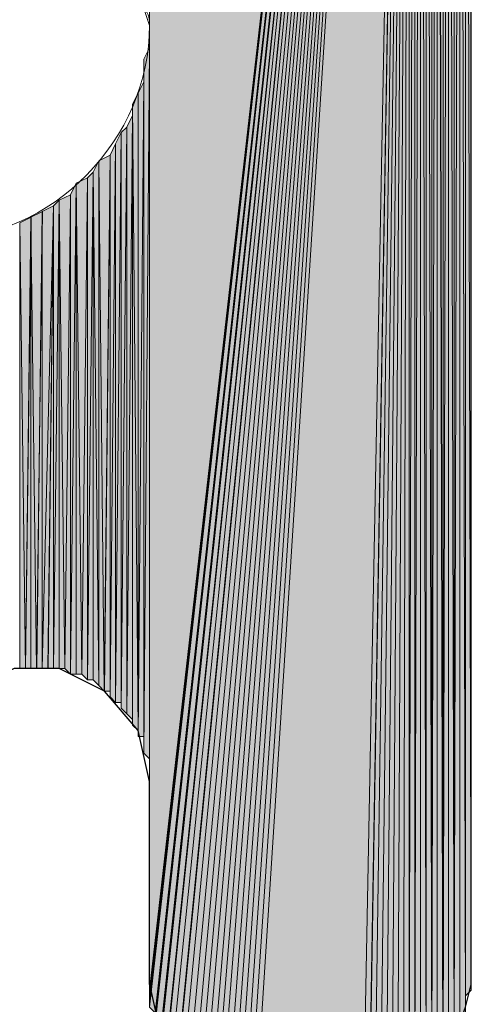
# Model space of a CAD drawing. Units: inches. Extents: x 35 to 174, y -224 to -68.
# Drawn here: x 46 to 47, y -111 to -108 of the extents above; entities that cross this region are included whole.
import ezdxf

# ---------------------------------------------------------------- set-up
doc = ezdxf.new("R2010")
doc.units = ezdxf.units.IN
doc.header["$MEASUREMENT"] = 0
doc.layers.add('Ebene 1', color=7, linetype='Continuous')

# ---------------------------------------------------------------- blocks, each defined once
blk = doc.blocks.new('block 4')
at = {"layer": 'Ebene 1', "color": 7, "lineweight": 25, "true_color": 0xffffff}
for points in [[(47.223, -111.1248), (47.223, -102.9758)], [(46.0165, -110.3628), (45.9741, -110.1723), (45.847, -110.0241), (45.6777, -109.9397), (45.5083, -109.9397), (45.339, -110.0241), (45.2121, -110.1723), (45.1697, -110.3628)], [(46.0165, -111.1248), (46.0165, -110.3628)], [(46.0165, -111.1248), (46.0589, -111.3153), (46.1646, -111.4425), (46.334, -111.5269), (46.4187, -111.5269)], [(46.8207, -111.5269), (46.9901, -111.4845), (47.1384, -111.3787), (47.2018, -111.2096), (47.223, -111.1248)]]:
    blk.add_lwpolyline(points, dxfattribs=at)
at = {"layer": 'Ebene 1', "color": 7, "lineweight": 13, "true_color": 0xffffff}
blk.add_open_spline([(46.0165, -107.5264), (46.0165, -107.5264), (45.9953, -107.463), (45.9953, -107.463), (45.9741, -107.0396), (45.6355, -106.7223), (45.2121, -106.7223), (44.7676, -106.7223), (44.4078, -107.082), (44.4078, -107.5264), (44.4078, -107.9498), (44.7676, -108.3309), (45.2121, -108.3309), (45.6566, -108.3309), (46.0165, -107.9498), (46.0165, -107.5264), (46.0165, -107.5054), (46.0165, -107.4844), (45.9953, -107.463)], degree=3, knots=[0, 0, 0, 0, 1, 1, 1, 2, 2, 2, 3, 3, 3, 4, 4, 4, 5, 5, 5, 6, 6, 6, 6], dxfattribs=at)

msp = doc.modelspace()

# ---------------------------------------------------------------- hatches: boundary and pattern name
at = {"layer": 'Ebene 1', "true_color": 0xd7d7d7}
for points in [[(46.9901, -102.6158), (46.0165, -104.3304), (46.0165, -111.1458)], [(46.9901, -102.6158), (46.0165, -111.1458), (46.0165, -111.1672)], [(46.9901, -102.6158), (46.0165, -111.1672), (46.0165, -111.1882)], [(46.9901, -102.6158), (46.0165, -111.1882), (46.0165, -111.2096)], [(46.9901, -102.6158), (46.0165, -111.2096), (46.0375, -111.2306)], [(46.9901, -102.6158), (46.0375, -111.2306), (46.0375, -111.252)], [(46.9901, -102.6158), (46.0375, -111.252), (46.0375, -111.273)], [(46.9901, -102.6158), (46.0375, -111.273), (46.0587, -111.294)], [(46.9901, -102.6158), (46.0587, -111.294), (46.0587, -111.3153)], [(46.9901, -102.6158), (46.0587, -111.3153), (46.0587, -111.3364)], [(46.9901, -102.6158), (46.0587, -111.3364), (46.0799, -111.3577)], [(46.9901, -102.6158), (46.0799, -111.3577), (46.0799, -111.3787)], [(46.9901, -102.6158), (46.0799, -111.3787), (46.1011, -111.3787)], [(46.9901, -102.6158), (46.1011, -111.3787), (46.1222, -111.4001)], [(46.9901, -102.6158), (46.1222, -111.4001), (46.1222, -111.4215)], [(46.9901, -102.6158), (46.1222, -111.4215), (46.1434, -111.4215)], [(46.9901, -102.6158), (46.1434, -111.4215), (46.1646, -111.4425)], [(46.9901, -102.6158), (46.1646, -111.4425), (46.1858, -111.4635)], [(46.9901, -102.6158), (46.1858, -111.4635), (46.2068, -111.4845)], [(46.9901, -102.6158), (46.2068, -111.4845), (46.228, -111.4845)], [(46.9901, -102.6158), (46.228, -111.4845), (46.2492, -111.5059)], [(46.9901, -102.6158), (46.2492, -111.5059), (46.2704, -111.5059)], [(46.9901, -102.6158), (46.2704, -111.5059), (46.2916, -111.5059)], [(46.9901, -102.6158), (46.2916, -111.5059), (46.3128, -111.5269)], [(46.9901, -102.6158), (46.3128, -111.5269), (46.334, -111.5269)], [(46.9901, -102.6158), (46.334, -111.5269), (46.3551, -111.5269)], [(46.9901, -102.6158), (46.3551, -111.5269), (46.3762, -111.5269)], [(46.9901, -102.6158), (46.3762, -111.5269), (46.3973, -111.5269)], [(46.9901, -102.6158), (46.3973, -111.5269), (46.4185, -111.5269)], [(46.9901, -102.6158), (46.4185, -111.5269), (46.8207, -111.5269)]]:
    msp.add_hatch(color=254, dxfattribs=at).paths.add_polyline_path(points)
h = msp.add_hatch(color=254, dxfattribs=at)
edge = h.paths.add_edge_path()
edge.add_spline(control_points=[(46.9901, -102.6158), (46.9901, -102.6158), (46.1858, -111.4635), (46.1858, -111.4635), (46.1858, -111.4635), (46.9901, -102.6158), (46.9901, -102.6158)], knot_values=[0, 0, 0, 0, 1, 1, 1, 2, 2, 2, 2], degree=3, periodic=1)
h = msp.add_hatch(color=254, dxfattribs=at)
h.dxf.hatch_style = 2
h.paths.add_polyline_path([(46.8207, -111.5272), (46.8419, -111.5272), (46.9901, -102.6158)])
h = msp.add_hatch(color=254, dxfattribs=at)
h.dxf.hatch_style = 2
h.paths.add_polyline_path([(46.8421, -111.5272), (46.8629, -111.5272), (46.9899, -102.6158)])
h = msp.add_hatch(color=254, dxfattribs=at)
h.dxf.hatch_style = 2
h.paths.add_polyline_path([(46.8629, -111.5272), (46.8841, -111.5272), (46.9901, -102.6158)])
h = msp.add_hatch(color=254, dxfattribs=at)
h.dxf.hatch_style = 2
h.paths.add_polyline_path([(46.8843, -111.5272), (46.9055, -111.5272), (46.9901, -102.6158)])
h = msp.add_hatch(color=254, dxfattribs=at)
h.dxf.hatch_style = 2
h.paths.add_polyline_path([(46.9055, -111.5272), (46.9263, -111.5272), (46.9899, -102.6158)])
h = msp.add_hatch(color=254, dxfattribs=at)
h.dxf.hatch_style = 2
h.paths.add_polyline_path([(46.9265, -111.5272), (46.9477, -111.5059), (46.9901, -102.6158)])
h = msp.add_hatch(color=254, dxfattribs=at)
h.dxf.hatch_style = 2
edge = h.paths.add_edge_path()
edge.add_spline(control_points=[(46.9477, -111.5059), (46.9477, -111.5059), (46.9901, -102.6158), (46.9901, -102.6158), (46.9901, -102.6158), (46.9477, -111.5059), (46.9477, -111.5059)], knot_values=[0, 0, 0, 0, 1, 1, 1, 2, 2, 2, 2], degree=3, periodic=1)
h = msp.add_hatch(color=254, dxfattribs=at)
h.dxf.hatch_style = 2
h.paths.add_polyline_path([(46.9477, -111.5059), (46.9685, -111.5059), (46.9901, -102.6158)])
h = msp.add_hatch(color=254, dxfattribs=at)
h.dxf.hatch_style = 2
h.paths.add_polyline_path([(46.9687, -111.5059), (46.9899, -111.4845), (46.9899, -102.6158)])
h = msp.add_hatch(color=254, dxfattribs=at)
h.dxf.hatch_style = 2
h.paths.add_polyline_path([(46.9901, -111.4845), (47.0111, -102.6371), (46.9901, -102.6158)])
h = msp.add_hatch(color=254, dxfattribs=at)
h.dxf.hatch_style = 2
h.paths.add_polyline_path([(46.9901, -111.4845), (47.0111, -111.4845), (47.0111, -102.6371)])
h = msp.add_hatch(color=254, dxfattribs=at)
h.dxf.hatch_style = 2
h.paths.add_polyline_path([(47.0113, -102.6371), (47.0113, -111.4845), (47.0324, -102.6371)])
h = msp.add_hatch(color=254, dxfattribs=at)
h.dxf.hatch_style = 2
h.paths.add_polyline_path([(47.0113, -111.4845), (47.0324, -111.4638), (47.0324, -102.6371)])
h = msp.add_hatch(color=254, dxfattribs=at)
h.dxf.hatch_style = 2
edge = h.paths.add_edge_path()
edge.add_spline(control_points=[(47.0326, -111.4635), (47.0326, -111.4635), (47.0326, -102.6371), (47.0326, -102.6371), (47.0326, -102.6371), (47.0326, -111.4635), (47.0326, -111.4635)], knot_values=[0, 0, 0, 0, 1, 1, 1, 2, 2, 2, 2], degree=3, periodic=1)
h = msp.add_hatch(color=254, dxfattribs=at)
h.dxf.hatch_style = 2
h.paths.add_polyline_path([(47.0326, -111.4635), (47.0533, -111.4635), (47.0326, -102.6578)])
h = msp.add_hatch(color=254, dxfattribs=at)
h.dxf.hatch_style = 2
h.paths.add_polyline_path([(47.0326, -102.6582), (47.0533, -111.4638), (47.0533, -102.6582)])
h = msp.add_hatch(color=254, dxfattribs=at)
h.dxf.hatch_style = 2
h.paths.add_polyline_path([(47.0535, -111.4635), (47.0746, -111.4425), (47.0535, -102.6578)])
h = msp.add_hatch(color=254, dxfattribs=at)
h.dxf.hatch_style = 2
h.paths.add_polyline_path([(47.0748, -111.4425), (47.0748, -102.6792), (47.0536, -102.6582)])
h = msp.add_hatch(color=254, dxfattribs=at)
h.dxf.hatch_style = 2
edge = h.paths.add_edge_path()
edge.add_spline(control_points=[(47.0748, -111.4425), (47.0748, -111.4425), (47.0748, -102.6792), (47.0748, -102.6792), (47.0748, -102.6792), (47.0748, -111.4425), (47.0748, -111.4425)], knot_values=[0, 0, 0, 0, 1, 1, 1, 2, 2, 2, 2], degree=3, periodic=1)
h = msp.add_hatch(color=254, dxfattribs=at)
h.dxf.hatch_style = 2
h.paths.add_polyline_path([(47.0748, -111.4215), (47.0957, -102.7009), (47.0748, -102.6792)])
h = msp.add_hatch(color=254, dxfattribs=at)
h.dxf.hatch_style = 2
h.paths.add_polyline_path([(47.0748, -111.4215), (47.0957, -111.4215), (47.0957, -102.7009)])
h = msp.add_hatch(color=254, dxfattribs=at)
h.dxf.hatch_style = 2
edge = h.paths.add_edge_path()
edge.add_spline(control_points=[(47.0957, -111.4215), (47.0957, -111.4215), (47.0957, -102.7009), (47.0957, -102.7009), (47.0957, -102.7009), (47.0957, -111.4215), (47.0957, -111.4215)], knot_values=[0, 0, 0, 0, 1, 1, 1, 2, 2, 2, 2], degree=3, periodic=1)
h = msp.add_hatch(color=254, dxfattribs=at)
h.dxf.hatch_style = 2
h.paths.add_polyline_path([(47.0957, -111.4215), (47.1168, -111.4001), (47.0957, -102.7009)])
h = msp.add_hatch(color=254, dxfattribs=at)
h.dxf.hatch_style = 2
h.paths.add_polyline_path([(47.117, -111.4001), (47.117, -102.7219), (47.0958, -102.7005)])
h = msp.add_hatch(color=254, dxfattribs=at)
h.dxf.hatch_style = 2
edge = h.paths.add_edge_path()
edge.add_spline(control_points=[(47.117, -111.4001), (47.117, -111.4001), (47.117, -102.7219), (47.117, -102.7219), (47.117, -102.7219), (47.117, -111.4001), (47.117, -111.4001)], knot_values=[0, 0, 0, 0, 1, 1, 1, 2, 2, 2, 2], degree=3, periodic=1)
h = msp.add_hatch(color=254, dxfattribs=at)
h.dxf.hatch_style = 2
h.paths.add_polyline_path([(47.117, -111.3787), (47.1382, -102.7429), (47.117, -102.7219)])
h = msp.add_hatch(color=254, dxfattribs=at)
h.dxf.hatch_style = 2
h.paths.add_polyline_path([(47.117, -111.3787), (47.1382, -111.3787), (47.1382, -102.7429)])
h = msp.add_hatch(color=254, dxfattribs=at)
h.dxf.hatch_style = 2
edge = h.paths.add_edge_path()
edge.add_spline(control_points=[(47.1382, -111.3787), (47.1382, -111.3787), (47.1382, -102.7429), (47.1382, -102.7429), (47.1382, -102.7429), (47.1382, -111.3787), (47.1382, -111.3787)], knot_values=[0, 0, 0, 0, 1, 1, 1, 2, 2, 2, 2], degree=3, periodic=1)
h = msp.add_hatch(color=254, dxfattribs=at)
h.dxf.hatch_style = 2
h.paths.add_polyline_path([(47.1382, -111.3787), (47.1591, -111.3577), (47.1382, -102.7639)])
h = msp.add_hatch(color=254, dxfattribs=at)
h.dxf.hatch_style = 2
h.paths.add_polyline_path([(47.1382, -102.7643), (47.1591, -111.3574), (47.1591, -102.7643)])
h = msp.add_hatch(color=254, dxfattribs=at)
h.dxf.hatch_style = 2
edge = h.paths.add_edge_path()
edge.add_spline(control_points=[(47.1592, -111.3577), (47.1592, -111.3577), (47.1592, -102.7643), (47.1592, -102.7643), (47.1592, -102.7643), (47.1592, -111.3577), (47.1592, -111.3577)], knot_values=[0, 0, 0, 0, 1, 1, 1, 2, 2, 2, 2], degree=3, periodic=1)
h = msp.add_hatch(color=254, dxfattribs=at)
h.dxf.hatch_style = 2
edge = h.paths.add_edge_path()
edge.add_spline(control_points=[(47.1592, -111.3367), (47.1592, -111.3367), (47.1592, -102.7643), (47.1592, -102.7643), (47.1592, -102.7643), (47.1592, -111.3367), (47.1592, -111.3367)], knot_values=[0, 0, 0, 0, 1, 1, 1, 2, 2, 2, 2], degree=3, periodic=1)
h = msp.add_hatch(color=254, dxfattribs=at)
h.dxf.hatch_style = 2
edge = h.paths.add_edge_path()
edge.add_spline(control_points=[(47.1592, -111.3367), (47.1592, -111.3367), (47.1592, -102.7853), (47.1592, -102.7853), (47.1592, -102.7853), (47.1592, -111.3367), (47.1592, -111.3367)], knot_values=[0, 0, 0, 0, 1, 1, 1, 2, 2, 2, 2], degree=3, periodic=1)
h = msp.add_hatch(color=254, dxfattribs=at)
h.dxf.hatch_style = 2
h.paths.add_polyline_path([(47.1592, -111.3153), (47.1804, -102.8063), (47.1592, -102.7856)])
h = msp.add_hatch(color=254, dxfattribs=at)
h.dxf.hatch_style = 2
h.paths.add_polyline_path([(47.1592, -111.3153), (47.1804, -111.2947), (47.1804, -102.8063)])
h = msp.add_hatch(color=254, dxfattribs=at)
h.dxf.hatch_style = 2
edge = h.paths.add_edge_path()
edge.add_spline(control_points=[(47.1806, -111.2943), (47.1806, -111.2943), (47.1806, -102.8063), (47.1806, -102.8063), (47.1806, -102.8063), (47.1806, -111.2943), (47.1806, -111.2943)], knot_values=[0, 0, 0, 0, 1, 1, 1, 2, 2, 2, 2], degree=3, periodic=1)
h = msp.add_hatch(color=254, dxfattribs=at)
h.dxf.hatch_style = 2
edge = h.paths.add_edge_path()
edge.add_spline(control_points=[(47.1806, -111.294), (47.1806, -111.294), (47.1806, -102.8277), (47.1806, -102.8277), (47.1806, -102.8277), (47.1806, -111.294), (47.1806, -111.294)], knot_values=[0, 0, 0, 0, 1, 1, 1, 2, 2, 2, 2], degree=3, periodic=1)
h = msp.add_hatch(color=254, dxfattribs=at)
h.dxf.hatch_style = 2
edge = h.paths.add_edge_path()
edge.add_spline(control_points=[(47.1806, -111.273), (47.1806, -111.273), (47.1806, -102.8277), (47.1806, -102.8277), (47.1806, -102.8277), (47.1806, -111.273), (47.1806, -111.273)], knot_values=[0, 0, 0, 0, 1, 1, 1, 2, 2, 2, 2], degree=3, periodic=1)
h = msp.add_hatch(color=254, dxfattribs=at)
h.dxf.hatch_style = 2
h.paths.add_polyline_path([(47.1806, -111.273), (47.2016, -111.252), (47.1806, -102.8483)])
h = msp.add_hatch(color=254, dxfattribs=at)
h.dxf.hatch_style = 2
h.paths.add_polyline_path([(47.2018, -111.252), (47.2018, -102.8697), (47.1806, -102.8487)])
h = msp.add_hatch(color=254, dxfattribs=at)
h.dxf.hatch_style = 2
edge = h.paths.add_edge_path()
edge.add_spline(control_points=[(47.2018, -111.252), (47.2018, -111.252), (47.2018, -102.8697), (47.2018, -102.8697), (47.2018, -102.8697), (47.2018, -111.252), (47.2018, -111.252)], knot_values=[0, 0, 0, 0, 1, 1, 1, 2, 2, 2, 2], degree=3, periodic=1)
h = msp.add_hatch(color=254, dxfattribs=at)
h.dxf.hatch_style = 2
edge = h.paths.add_edge_path()
edge.add_spline(control_points=[(47.2018, -111.2309), (47.2018, -111.2309), (47.2018, -102.8697), (47.2018, -102.8697), (47.2018, -102.8697), (47.2018, -111.2309), (47.2018, -111.2309)], knot_values=[0, 0, 0, 0, 1, 1, 1, 2, 2, 2, 2], degree=3, periodic=1)
h = msp.add_hatch(color=254, dxfattribs=at)
h.dxf.hatch_style = 2
edge = h.paths.add_edge_path()
edge.add_spline(control_points=[(47.2018, -111.2309), (47.2018, -111.2309), (47.2018, -102.891), (47.2018, -102.891), (47.2018, -102.891), (47.2018, -111.2309), (47.2018, -111.2309)], knot_values=[0, 0, 0, 0, 1, 1, 1, 2, 2, 2, 2], degree=3, periodic=1)
h = msp.add_hatch(color=254, dxfattribs=at)
h.dxf.hatch_style = 2
edge = h.paths.add_edge_path()
edge.add_spline(control_points=[(47.2018, -111.2096), (47.2018, -111.2096), (47.2018, -102.891), (47.2018, -102.891), (47.2018, -102.891), (47.2018, -111.2096), (47.2018, -111.2096)], knot_values=[0, 0, 0, 0, 1, 1, 1, 2, 2, 2, 2], degree=3, periodic=1)
h = msp.add_hatch(color=254, dxfattribs=at)
h.dxf.hatch_style = 2
edge = h.paths.add_edge_path()
edge.add_spline(control_points=[(47.2018, -111.2096), (47.2018, -111.2096), (47.2018, -102.9124), (47.2018, -102.9124), (47.2018, -102.9124), (47.2018, -111.2096), (47.2018, -111.2096)], knot_values=[0, 0, 0, 0, 1, 1, 1, 2, 2, 2, 2], degree=3, periodic=1)
h = msp.add_hatch(color=254, dxfattribs=at)
h.dxf.hatch_style = 2
edge = h.paths.add_edge_path()
edge.add_spline(control_points=[(47.2018, -111.1882), (47.2018, -111.1882), (47.2018, -102.9124), (47.2018, -102.9124), (47.2018, -102.9124), (47.2018, -111.1882), (47.2018, -111.1882)], knot_values=[0, 0, 0, 0, 1, 1, 1, 2, 2, 2, 2], degree=3, periodic=1)
h = msp.add_hatch(color=254, dxfattribs=at)
h.dxf.hatch_style = 2
edge = h.paths.add_edge_path()
edge.add_spline(control_points=[(47.2018, -111.1672), (47.2018, -111.1672), (47.2018, -102.9331), (47.2018, -102.9331), (47.2018, -102.9331), (47.2018, -111.1672), (47.2018, -111.1672)], knot_values=[0, 0, 0, 0, 1, 1, 1, 2, 2, 2, 2], degree=3, periodic=1)
h = msp.add_hatch(color=254, dxfattribs=at)
h.dxf.hatch_style = 2
h.paths.add_polyline_path([(47.2018, -111.1672), (47.223, -111.1462), (47.2018, -102.9331)])
h = msp.add_hatch(color=254, dxfattribs=at)
h.dxf.hatch_style = 2
edge = h.paths.add_edge_path()
edge.add_spline(control_points=[(47.2018, -111.1882), (47.2018, -111.1882), (47.2018, -102.9334), (47.2018, -102.9334), (47.2018, -102.9334), (47.2018, -111.1882), (47.2018, -111.1882)], knot_values=[0, 0, 0, 0, 1, 1, 1, 2, 2, 2, 2], degree=3, periodic=1)
h = msp.add_hatch(color=254, dxfattribs=at)
h.dxf.hatch_style = 2
h.paths.add_polyline_path([(47.2231, -111.1462), (47.2231, -102.9548), (47.2019, -102.9334)])
h = msp.add_hatch(color=254, dxfattribs=at)
h.dxf.hatch_style = 2
edge = h.paths.add_edge_path()
edge.add_spline(control_points=[(47.2231, -111.1248), (47.2231, -111.1248), (47.2231, -102.9544), (47.2231, -102.9544), (47.2231, -102.9544), (47.2231, -111.1248), (47.2231, -111.1248)], knot_values=[0, 0, 0, 0, 1, 1, 1, 2, 2, 2, 2], degree=3, periodic=1)
h = msp.add_hatch(color=254, dxfattribs=at)
h.dxf.hatch_style = 2
edge = h.paths.add_edge_path()
edge.add_spline(control_points=[(47.2231, -111.1462), (47.2231, -111.1462), (47.2231, -102.9548), (47.2231, -102.9548), (47.2231, -102.9548), (47.2231, -111.1462), (47.2231, -111.1462)], knot_values=[0, 0, 0, 0, 1, 1, 1, 2, 2, 2, 2], degree=3, periodic=1)
h = msp.add_hatch(color=254, dxfattribs=at)
h.dxf.hatch_style = 2
edge = h.paths.add_edge_path()
edge.add_spline(control_points=[(46.0165, -107.5268), (46.0165, -107.5268), (46.0165, -104.3728), (46.0165, -104.3728), (46.0165, -104.3728), (46.0165, -107.5268), (46.0165, -107.5268)], knot_values=[0, 0, 0, 0, 1, 1, 1, 2, 2, 2, 2], degree=3, periodic=1)
h = msp.add_hatch(color=254, dxfattribs=at)
h.dxf.hatch_style = 2
edge = h.paths.add_edge_path()
edge.add_spline(control_points=[(46.0165, -110.3628), (46.0165, -110.3628), (46.0165, -107.5264), (46.0165, -107.5264), (46.0165, -107.5264), (46.0165, -110.3628), (46.0165, -110.3628)], knot_values=[0, 0, 0, 0, 1, 1, 1, 2, 2, 2, 2], degree=3, periodic=1)
h = msp.add_hatch(color=254, dxfattribs=at)
h.dxf.hatch_style = 2
edge = h.paths.add_edge_path()
edge.add_spline(control_points=[(46.0165, -110.3418), (46.0165, -110.3418), (46.0165, -107.5688), (46.0165, -107.5688), (46.0165, -107.5688), (46.0165, -110.3418), (46.0165, -110.3418)], knot_values=[0, 0, 0, 0, 1, 1, 1, 2, 2, 2, 2], degree=3, periodic=1)
h = msp.add_hatch(color=254, dxfattribs=at)
h.dxf.hatch_style = 2
h.paths.add_polyline_path([(45.9953, -107.6535), (45.9953, -110.257), (46.0165, -107.6108)])
h = msp.add_hatch(color=254, dxfattribs=at)
h.dxf.hatch_style = 2
h.paths.add_polyline_path([(45.9953, -110.257), (46.0165, -110.278), (46.0165, -107.6108)])
h = msp.add_hatch(color=254, dxfattribs=at)
h.dxf.hatch_style = 2
edge = h.paths.add_edge_path()
edge.add_spline(control_points=[(46.0165, -110.2994), (46.0165, -110.2994), (46.0165, -107.6112), (46.0165, -107.6112), (46.0165, -107.6112), (46.0165, -110.2994), (46.0165, -110.2994)], knot_values=[0, 0, 0, 0, 1, 1, 1, 2, 2, 2, 2], degree=3, periodic=1)
h = msp.add_hatch(color=254, dxfattribs=at)
h.dxf.hatch_style = 2
edge = h.paths.add_edge_path()
edge.add_spline(control_points=[(45.9953, -110.257), (45.9953, -110.257), (45.9953, -107.6535), (45.9953, -107.6535), (45.9953, -107.6535), (45.9953, -110.257), (45.9953, -110.257)], knot_values=[0, 0, 0, 0, 1, 1, 1, 2, 2, 2, 2], degree=3, periodic=1)
h = msp.add_hatch(color=254, dxfattribs=at)
h.dxf.hatch_style = 2
edge = h.paths.add_edge_path()
edge.add_spline(control_points=[(45.9953, -110.236), (45.9953, -110.236), (45.9953, -107.6959), (45.9953, -107.6959), (45.9953, -107.6959), (45.9953, -110.236), (45.9953, -110.236)], knot_values=[0, 0, 0, 0, 1, 1, 1, 2, 2, 2, 2], degree=3, periodic=1)
h = msp.add_hatch(color=254, dxfattribs=at)
h.dxf.hatch_style = 2
h.paths.add_polyline_path([(45.9739, -107.7807), (45.9739, -110.1936), (45.9951, -107.7383)])
h = msp.add_hatch(color=254, dxfattribs=at)
h.dxf.hatch_style = 2
h.paths.add_polyline_path([(45.9739, -110.1936), (45.9951, -110.1936), (45.9951, -107.7383)])
h = msp.add_hatch(color=254, dxfattribs=at)
h.dxf.hatch_style = 2
edge = h.paths.add_edge_path()
edge.add_spline(control_points=[(45.9953, -110.2146), (45.9953, -110.2146), (45.9953, -107.7383), (45.9953, -107.7383), (45.9953, -107.7383), (45.9953, -110.2146), (45.9953, -110.2146)], knot_values=[0, 0, 0, 0, 1, 1, 1, 2, 2, 2, 2], degree=3, periodic=1)
h = msp.add_hatch(color=254, dxfattribs=at)
h.dxf.hatch_style = 2
h.paths.add_polyline_path([(45.9531, -107.8227), (45.9739, -110.1723), (45.9739, -107.7803)])
h = msp.add_hatch(color=254, dxfattribs=at)
h.dxf.hatch_style = 2
edge = h.paths.add_edge_path()
edge.add_spline(control_points=[(45.9739, -110.1936), (45.9739, -110.1936), (45.9739, -107.7807), (45.9739, -107.7807), (45.9739, -107.7807), (45.9739, -110.1936), (45.9739, -110.1936)], knot_values=[0, 0, 0, 0, 1, 1, 1, 2, 2, 2, 2], degree=3, periodic=1)
h = msp.add_hatch(color=254, dxfattribs=at)
h.dxf.hatch_style = 2
edge = h.paths.add_edge_path()
edge.add_spline(control_points=[(45.9531, -110.1512), (45.9531, -110.1512), (45.9531, -107.8227), (45.9531, -107.8227), (45.9531, -107.8227), (45.9531, -110.1512), (45.9531, -110.1512)], knot_values=[0, 0, 0, 0, 1, 1, 1, 2, 2, 2, 2], degree=3, periodic=1)
h = msp.add_hatch(color=254, dxfattribs=at)
h.dxf.hatch_style = 2
h.paths.add_polyline_path([(45.9531, -110.1512), (45.9739, -110.1723), (45.9531, -107.8227)])
h = msp.add_hatch(color=254, dxfattribs=at)
h.dxf.hatch_style = 2
h.paths.add_polyline_path([(45.9317, -107.9075), (45.9317, -110.1089), (45.9529, -107.8654)])
h = msp.add_hatch(color=254, dxfattribs=at)
h.dxf.hatch_style = 2
h.paths.add_polyline_path([(45.9317, -110.1089), (45.9529, -110.1299), (45.9529, -107.8654)])
h = msp.add_hatch(color=254, dxfattribs=at)
h.dxf.hatch_style = 2
h.paths.add_polyline_path([(45.9105, -110.0875), (45.9317, -110.1089), (45.9317, -107.9075)])
h = msp.add_hatch(color=254, dxfattribs=at)
h.dxf.hatch_style = 2
h.paths.add_polyline_path([(45.9105, -107.9288), (45.9105, -110.0875), (45.9317, -107.9078)])
h = msp.add_hatch(color=254, dxfattribs=at)
h.dxf.hatch_style = 2
h.paths.add_polyline_path([(45.8892, -107.9712), (45.8892, -110.0665), (45.9104, -107.9288)])
h = msp.add_hatch(color=254, dxfattribs=at)
h.dxf.hatch_style = 2
h.paths.add_polyline_path([(45.8892, -110.0665), (45.9104, -110.0665), (45.9104, -107.9288)])
h = msp.add_hatch(color=254, dxfattribs=at)
h.dxf.hatch_style = 2
edge = h.paths.add_edge_path()
edge.add_spline(control_points=[(45.9105, -110.0875), (45.9105, -110.0875), (45.9105, -107.9288), (45.9105, -107.9288), (45.9105, -107.9288), (45.9105, -110.0875), (45.9105, -110.0875)], knot_values=[0, 0, 0, 0, 1, 1, 1, 2, 2, 2, 2], degree=3, periodic=1)
h = msp.add_hatch(color=254, dxfattribs=at)
h.dxf.hatch_style = 2
h.paths.add_polyline_path([(45.8683, -108.0132), (45.8683, -110.0455), (45.889, -107.9708)])
h = msp.add_hatch(color=254, dxfattribs=at)
h.dxf.hatch_style = 2
h.paths.add_polyline_path([(45.8683, -110.0455), (45.889, -110.0665), (45.889, -107.9712)])
h = msp.add_hatch(color=254, dxfattribs=at)
h.dxf.hatch_style = 2
h.paths.add_polyline_path([(45.8048, -108.077), (45.826, -110.0031), (45.826, -108.0346)])
h = msp.add_hatch(color=254, dxfattribs=at)
h.dxf.hatch_style = 2
h.paths.add_polyline_path([(45.826, -108.0346), (45.8468, -110.0241), (45.8683, -108.0136)])
h = msp.add_hatch(color=254, dxfattribs=at)
h.dxf.hatch_style = 2
h.paths.add_polyline_path([(45.826, -110.0031), (45.8468, -110.0241), (45.826, -108.0346)])
h = msp.add_hatch(color=254, dxfattribs=at)
h.dxf.hatch_style = 2
h.paths.add_polyline_path([(45.847, -110.0245), (45.8682, -110.0245), (45.8682, -108.0132)])
h = msp.add_hatch(color=254, dxfattribs=at)
h.dxf.hatch_style = 2
edge = h.paths.add_edge_path()
edge.add_spline(control_points=[(45.8683, -110.0455), (45.8683, -110.0455), (45.8683, -108.0132), (45.8683, -108.0132), (45.8683, -108.0132), (45.8683, -110.0455), (45.8683, -110.0455)], knot_values=[0, 0, 0, 0, 1, 1, 1, 2, 2, 2, 2], degree=3, periodic=1)
h = msp.add_hatch(color=254, dxfattribs=at)
h.dxf.hatch_style = 2
h.paths.add_polyline_path([(45.7412, -108.119), (45.7624, -109.9607), (45.7836, -108.0983)])
h = msp.add_hatch(color=254, dxfattribs=at)
h.dxf.hatch_style = 2
h.paths.add_polyline_path([(45.7626, -109.9607), (45.7834, -109.9817), (45.7834, -108.0983)])
h = msp.add_hatch(color=254, dxfattribs=at)
h.dxf.hatch_style = 2
h.paths.add_polyline_path([(45.7834, -108.098), (45.7834, -109.9821), (45.8046, -108.077)])
h = msp.add_hatch(color=254, dxfattribs=at)
h.dxf.hatch_style = 2
h.paths.add_polyline_path([(45.7834, -109.9817), (45.8046, -109.9817), (45.8046, -108.077)])
h = msp.add_hatch(color=254, dxfattribs=at)
h.dxf.hatch_style = 2
h.paths.add_polyline_path([(45.8048, -109.9817), (45.826, -110.0031), (45.8048, -108.077)])
h = msp.add_hatch(color=254, dxfattribs=at)
h.dxf.hatch_style = 2
h.paths.add_polyline_path([(45.72, -108.1617), (45.72, -109.9604), (45.7412, -108.119)])
h = msp.add_hatch(color=254, dxfattribs=at)
h.dxf.hatch_style = 2
h.paths.add_polyline_path([(45.72, -109.9607), (45.7412, -109.9607), (45.7412, -108.119)])
h = msp.add_hatch(color=254, dxfattribs=at)
h.dxf.hatch_style = 2
h.paths.add_polyline_path([(45.7412, -109.9607), (45.7624, -109.9607), (45.7412, -108.119)])
h = msp.add_hatch(color=254, dxfattribs=at)
h.dxf.hatch_style = 2
h.paths.add_polyline_path([(45.6565, -109.9397), (45.6777, -109.9397), (45.6777, -108.1824)])
h = msp.add_hatch(color=254, dxfattribs=at)
h.dxf.hatch_style = 2
h.paths.add_polyline_path([(45.6565, -108.2037), (45.6565, -109.9394), (45.6777, -108.1827)])
h = msp.add_hatch(color=254, dxfattribs=at)
h.dxf.hatch_style = 2
h.paths.add_polyline_path([(45.6778, -108.1827), (45.6985, -109.9397), (45.72, -108.1617)])
h = msp.add_hatch(color=254, dxfattribs=at)
h.dxf.hatch_style = 2
h.paths.add_polyline_path([(45.6778, -109.9397), (45.6985, -109.9397), (45.6778, -108.1824)])
h = msp.add_hatch(color=254, dxfattribs=at)
h.dxf.hatch_style = 2
h.paths.add_polyline_path([(45.6987, -109.9397), (45.7199, -109.9604), (45.7199, -108.1617)])
h = msp.add_hatch(color=254, dxfattribs=at)
h.dxf.hatch_style = 2
h.paths.add_polyline_path([(45.6143, -108.2251), (45.6143, -109.9397), (45.6566, -108.2041)])
h = msp.add_hatch(color=254, dxfattribs=at)
h.dxf.hatch_style = 2
h.paths.add_polyline_path([(45.6143, -109.9397), (45.6355, -109.9397), (45.6566, -108.2041)])
h = msp.add_hatch(color=254, dxfattribs=at)
h.dxf.hatch_style = 2
h.paths.add_polyline_path([(45.6356, -109.9397), (45.6563, -109.9397), (45.6563, -108.2041)])
h = msp.add_hatch(color=254, dxfattribs=at)
h.dxf.hatch_style = 2
h.paths.add_polyline_path([(45.5295, -108.2675), (45.5507, -109.9394), (45.5719, -108.2465)])
h = msp.add_hatch(color=254, dxfattribs=at)
h.dxf.hatch_style = 2
h.paths.add_polyline_path([(45.5507, -109.9397), (45.5716, -109.9397), (45.5716, -108.2461)])
h = msp.add_hatch(color=254, dxfattribs=at)
h.dxf.hatch_style = 2
h.paths.add_polyline_path([(45.5717, -108.2465), (45.5929, -109.9397), (45.6144, -108.2251)])
h = msp.add_hatch(color=254, dxfattribs=at)
h.dxf.hatch_style = 2
h.paths.add_polyline_path([(45.5717, -109.9397), (45.5929, -109.9397), (45.5717, -108.2461)])
h = msp.add_hatch(color=254, dxfattribs=at)
h.dxf.hatch_style = 2
h.paths.add_polyline_path([(45.5931, -109.9397), (45.6141, -109.9397), (45.6141, -108.2251)])
h = msp.add_hatch(color=254, dxfattribs=at)
h.dxf.hatch_style = 2
h.paths.add_polyline_path([(45.5295, -109.9397), (45.5507, -109.9397), (45.5295, -108.2675)])
h = msp.add_hatch(color=254, dxfattribs=at)
h.dxf.hatch_style = 2
edge = h.paths.add_edge_path()
edge.add_spline(control_points=[(46.0165, -111.1462), (46.0165, -111.1462), (46.0165, -110.3631), (46.0165, -110.3631), (46.0165, -110.3631), (46.0165, -111.1462), (46.0165, -111.1462)], knot_values=[0, 0, 0, 0, 1, 1, 1, 2, 2, 2, 2], degree=3, periodic=1)

# ---------------------------------------------------------------- linework, layer by layer
at = {"layer": 'Ebene 1', "lineweight": 0}
for points in [[(46.9901, -102.6158), (46.0165, -104.3304), (46.0165, -111.1458), (46.9901, -102.6158)], [(46.9901, -102.6158), (46.0165, -111.1458), (46.0165, -111.1672), (46.9901, -102.6158)], [(46.9901, -102.6158), (46.0165, -111.1672), (46.0165, -111.1882), (46.9901, -102.6158)], [(46.9901, -102.6158), (46.0165, -111.1882), (46.0165, -111.2096), (46.9901, -102.6158)], [(46.9901, -102.6158), (46.0165, -111.2096), (46.0375, -111.2306), (46.9901, -102.6158)], [(46.9901, -102.6158), (46.0375, -111.2306), (46.0375, -111.252), (46.9901, -102.6158)], [(46.9901, -102.6158), (46.0375, -111.252), (46.0375, -111.273), (46.9901, -102.6158)], [(46.9901, -102.6158), (46.0375, -111.273), (46.0587, -111.294), (46.9901, -102.6158)], [(46.9901, -102.6158), (46.0587, -111.294), (46.0587, -111.3153), (46.9901, -102.6158)], [(46.9901, -102.6158), (46.0587, -111.3153), (46.0587, -111.3364), (46.9901, -102.6158)], [(46.9901, -102.6158), (46.0587, -111.3364), (46.0799, -111.3577), (46.9901, -102.6158)], [(46.9901, -102.6158), (46.0799, -111.3577), (46.0799, -111.3787), (46.9901, -102.6158)], [(46.9901, -102.6158), (46.0799, -111.3787), (46.1011, -111.3787), (46.9901, -102.6158)], [(46.9901, -102.6158), (46.1011, -111.3787), (46.1222, -111.4001), (46.9901, -102.6158)], [(46.9901, -102.6158), (46.1222, -111.4001), (46.1222, -111.4215), (46.9901, -102.6158)], [(46.9901, -102.6158), (46.1222, -111.4215), (46.1434, -111.4215), (46.9901, -102.6158)], [(46.9901, -102.6158), (46.1434, -111.4215), (46.1646, -111.4425), (46.9901, -102.6158)], [(46.9901, -102.6158), (46.1646, -111.4425), (46.1858, -111.4635), (46.9901, -102.6158)], [(46.9901, -102.6158), (46.1858, -111.4635), (46.2068, -111.4845), (46.9901, -102.6158)], [(46.9901, -102.6158), (46.2068, -111.4845), (46.228, -111.4845), (46.9901, -102.6158)], [(46.9901, -102.6158), (46.228, -111.4845), (46.2492, -111.5059), (46.9901, -102.6158)], [(46.9901, -102.6158), (46.2492, -111.5059), (46.2704, -111.5059), (46.9901, -102.6158)], [(46.9901, -102.6158), (46.2704, -111.5059), (46.2916, -111.5059), (46.9901, -102.6158)], [(46.9901, -102.6158), (46.2916, -111.5059), (46.3128, -111.5269), (46.9901, -102.6158)], [(46.9901, -102.6158), (46.3128, -111.5269), (46.334, -111.5269), (46.9901, -102.6158)], [(46.9901, -102.6158), (46.334, -111.5269), (46.3551, -111.5269), (46.9901, -102.6158)], [(46.9901, -102.6158), (46.3551, -111.5269), (46.3762, -111.5269), (46.9901, -102.6158)], [(46.9901, -102.6158), (46.3762, -111.5269), (46.3973, -111.5269), (46.9901, -102.6158)], [(46.9901, -102.6158), (46.3973, -111.5269), (46.4185, -111.5269), (46.9901, -102.6158)], [(46.9901, -102.6158), (46.4185, -111.5269), (46.8207, -111.5269), (46.9901, -102.6158)], [(46.8207, -111.5272), (46.8419, -111.5272), (46.9901, -102.6158), (46.8207, -111.5272)], [(46.8421, -111.5272), (46.8629, -111.5272), (46.9899, -102.6158), (46.8421, -111.5272)], [(46.8629, -111.5272), (46.8841, -111.5272), (46.9901, -102.6158), (46.8629, -111.5272)], [(46.8843, -111.5272), (46.9055, -111.5272), (46.9901, -102.6158), (46.8843, -111.5272)], [(46.9055, -111.5272), (46.9263, -111.5272), (46.9899, -102.6158), (46.9055, -111.5272)], [(46.9265, -111.5272), (46.9477, -111.5059), (46.9901, -102.6158), (46.9265, -111.5272)], [(46.9477, -111.5059), (46.9685, -111.5059), (46.9901, -102.6158), (46.9477, -111.5059)], [(46.9687, -111.5059), (46.9899, -111.4845), (46.9899, -102.6158), (46.9687, -111.5059)], [(46.9901, -111.4845), (47.0111, -102.6371), (46.9901, -102.6158), (46.9901, -111.4845)], [(46.9901, -111.4845), (47.0111, -111.4845), (47.0111, -102.6371), (46.9901, -111.4845)], [(47.0113, -102.6371), (47.0113, -111.4845), (47.0324, -102.6371), (47.0113, -102.6371)], [(47.0113, -111.4845), (47.0324, -111.4638), (47.0324, -102.6371), (47.0113, -111.4845)], [(47.0326, -111.4635), (47.0533, -111.4635), (47.0326, -102.6578), (47.0326, -111.4635)], [(47.0326, -102.6582), (47.0533, -111.4638), (47.0533, -102.6582), (47.0326, -102.6582)], [(47.0535, -111.4635), (47.0746, -111.4425), (47.0535, -102.6578), (47.0535, -111.4635)], [(47.0748, -111.4425), (47.0748, -102.6792), (47.0536, -102.6582), (47.0748, -111.4425)], [(47.0748, -111.4215), (47.0957, -102.7009), (47.0748, -102.6792), (47.0748, -111.4215)], [(47.0748, -111.4215), (47.0957, -111.4215), (47.0957, -102.7009), (47.0748, -111.4215)], [(47.0957, -111.4215), (47.1168, -111.4001), (47.0957, -102.7009), (47.0957, -111.4215)], [(47.117, -111.4001), (47.117, -102.7219), (47.0958, -102.7005), (47.117, -111.4001)], [(47.117, -111.3787), (47.1382, -102.7429), (47.117, -102.7219), (47.117, -111.3787)], [(47.117, -111.3787), (47.1382, -111.3787), (47.1382, -102.7429), (47.117, -111.3787)], [(47.1382, -111.3787), (47.1591, -111.3577), (47.1382, -102.7639), (47.1382, -111.3787)], [(47.1382, -102.7643), (47.1591, -111.3574), (47.1591, -102.7643), (47.1382, -102.7643)], [(47.1592, -111.3153), (47.1804, -102.8063), (47.1592, -102.7856), (47.1592, -111.3153)], [(47.1592, -111.3153), (47.1804, -111.2947), (47.1804, -102.8063), (47.1592, -111.3153)], [(47.1806, -111.273), (47.2016, -111.252), (47.1806, -102.8483), (47.1806, -111.273)], [(47.2018, -111.252), (47.2018, -102.8697), (47.1806, -102.8487), (47.2018, -111.252)], [(47.2018, -111.1672), (47.223, -111.1462), (47.2018, -102.9331), (47.2018, -111.1672)], [(47.2231, -111.1462), (47.2231, -102.9548), (47.2019, -102.9334), (47.2231, -111.1462)], [(46.0165, -104.3728), (46.0165, -107.5268), (46.0165, -104.3301), (46.0165, -104.3728)], [(46.0165, -107.5268), (46.0165, -111.1462), (46.0165, -104.3304), (46.0165, -107.5268)], [(46.0165, -110.3628), (46.0165, -111.1458), (46.0165, -107.5264), (46.0165, -110.3628)], [(46.0165, -107.5688), (46.0165, -110.3421), (46.0165, -107.5264), (46.0165, -107.5688)], [(46.0165, -107.6112), (46.0165, -110.2994), (46.0165, -107.5688), (46.0165, -107.6112)], [(45.9953, -107.6535), (45.9953, -110.257), (46.0165, -107.6108), (45.9953, -107.6535)], [(45.9953, -110.257), (46.0165, -110.278), (46.0165, -107.6108), (45.9953, -110.257)], [(45.9953, -107.6959), (45.9953, -110.236), (45.9953, -107.6535), (45.9953, -107.6959)], [(45.9953, -107.7383), (45.9953, -110.2146), (45.9953, -107.6956), (45.9953, -107.7383)], [(45.9739, -107.7807), (45.9739, -110.1936), (45.9951, -107.7383), (45.9739, -107.7807)], [(45.9739, -110.1936), (45.9951, -110.1936), (45.9951, -107.7383), (45.9739, -110.1936)], [(45.9531, -107.8227), (45.9739, -110.1723), (45.9739, -107.7803), (45.9531, -107.8227)], [(45.9531, -107.8654), (45.9531, -110.1302), (45.9531, -107.8227), (45.9531, -107.8654)], [(45.9531, -110.1512), (45.9739, -110.1723), (45.9531, -107.8227), (45.9531, -110.1512)], [(45.9317, -107.9075), (45.9317, -110.1089), (45.9529, -107.8654), (45.9317, -107.9075)], [(45.9317, -110.1089), (45.9529, -110.1299), (45.9529, -107.8654), (45.9317, -110.1089)], [(45.9105, -110.0875), (45.9317, -110.1089), (45.9317, -107.9075), (45.9105, -110.0875)], [(45.9105, -107.9288), (45.9105, -110.0875), (45.9317, -107.9078), (45.9105, -107.9288)], [(45.8892, -107.9712), (45.8892, -110.0665), (45.9104, -107.9288), (45.8892, -107.9712)], [(45.8892, -110.0665), (45.9104, -110.0665), (45.9104, -107.9288), (45.8892, -110.0665)], [(45.8683, -108.0132), (45.8683, -110.0455), (45.889, -107.9708), (45.8683, -108.0132)], [(45.8683, -110.0455), (45.889, -110.0665), (45.889, -107.9712), (45.8683, -110.0455)], [(45.8048, -108.077), (45.826, -110.0031), (45.826, -108.0346), (45.8048, -108.077)], [(45.826, -108.0346), (45.8468, -110.0241), (45.8683, -108.0136), (45.826, -108.0346)], [(45.826, -110.0031), (45.8468, -110.0241), (45.826, -108.0346), (45.826, -110.0031)], [(45.847, -110.0245), (45.8682, -110.0245), (45.8682, -108.0132), (45.847, -110.0245)], [(45.7412, -108.119), (45.7624, -109.9607), (45.7836, -108.0983), (45.7412, -108.119)], [(45.7626, -109.9607), (45.7834, -109.9817), (45.7834, -108.0983), (45.7626, -109.9607)], [(45.7834, -108.098), (45.7834, -109.9821), (45.8046, -108.077), (45.7834, -108.098)], [(45.7834, -109.9817), (45.8046, -109.9817), (45.8046, -108.077), (45.7834, -109.9817)], [(45.8048, -109.9817), (45.826, -110.0031), (45.8048, -108.077), (45.8048, -109.9817)], [(45.72, -108.1617), (45.72, -109.9604), (45.7412, -108.119), (45.72, -108.1617)], [(45.72, -109.9607), (45.7412, -109.9607), (45.7412, -108.119), (45.72, -109.9607)], [(45.7412, -109.9607), (45.7624, -109.9607), (45.7412, -108.119), (45.7412, -109.9607)], [(45.6565, -109.9397), (45.6777, -109.9397), (45.6777, -108.1824), (45.6565, -109.9397)], [(45.6565, -108.2037), (45.6565, -109.9394), (45.6777, -108.1827), (45.6565, -108.2037)], [(45.6778, -108.1827), (45.6985, -109.9397), (45.72, -108.1617), (45.6778, -108.1827)], [(45.6778, -109.9397), (45.6985, -109.9397), (45.6778, -108.1824), (45.6778, -109.9397)], [(45.6987, -109.9397), (45.7199, -109.9604), (45.7199, -108.1617), (45.6987, -109.9397)], [(45.6143, -108.2251), (45.6143, -109.9397), (45.6566, -108.2041), (45.6143, -108.2251)], [(45.6143, -109.9397), (45.6355, -109.9397), (45.6566, -108.2041), (45.6143, -109.9397)], [(45.6356, -109.9397), (45.6563, -109.9397), (45.6563, -108.2041), (45.6356, -109.9397)], [(45.5295, -108.2675), (45.5507, -109.9394), (45.5719, -108.2465), (45.5295, -108.2675)], [(45.5507, -109.9397), (45.5716, -109.9397), (45.5716, -108.2461), (45.5507, -109.9397)], [(45.5717, -108.2465), (45.5929, -109.9397), (45.6144, -108.2251), (45.5717, -108.2465)], [(45.5717, -109.9397), (45.5929, -109.9397), (45.5717, -108.2461), (45.5717, -109.9397)], [(45.5931, -109.9397), (45.6141, -109.9397), (45.6141, -108.2251), (45.5931, -109.9397)], [(45.5295, -109.9397), (45.5507, -109.9397), (45.5295, -108.2675), (45.5295, -109.9397)]]:
    msp.add_lwpolyline(points, dxfattribs=at)
for points in [[(46.9901, -102.6158), (46.9901, -102.6158), (46.1858, -111.4635), (46.1858, -111.4635), (46.1858, -111.4635), (46.9901, -102.6158), (46.9901, -102.6158)], [(46.9477, -111.5059), (46.9477, -111.5059), (46.9901, -102.6158), (46.9901, -102.6158), (46.9901, -102.6158), (46.9477, -111.5059), (46.9477, -111.5059)], [(47.0326, -111.4635), (47.0326, -111.4635), (47.0326, -102.6371), (47.0326, -102.6371), (47.0326, -102.6371), (47.0326, -111.4635), (47.0326, -111.4635)], [(47.0748, -111.4425), (47.0748, -111.4425), (47.0748, -102.6792), (47.0748, -102.6792), (47.0748, -102.6792), (47.0748, -111.4425), (47.0748, -111.4425)], [(47.0957, -111.4215), (47.0957, -111.4215), (47.0957, -102.7009), (47.0957, -102.7009), (47.0957, -102.7009), (47.0957, -111.4215), (47.0957, -111.4215)], [(47.117, -111.4001), (47.117, -111.4001), (47.117, -102.7219), (47.117, -102.7219), (47.117, -102.7219), (47.117, -111.4001), (47.117, -111.4001)], [(47.1382, -111.3787), (47.1382, -111.3787), (47.1382, -102.7429), (47.1382, -102.7429), (47.1382, -102.7429), (47.1382, -111.3787), (47.1382, -111.3787)], [(47.1592, -111.3577), (47.1592, -111.3577), (47.1592, -102.7643), (47.1592, -102.7643), (47.1592, -102.7643), (47.1592, -111.3577), (47.1592, -111.3577)], [(47.1592, -111.3367), (47.1592, -111.3367), (47.1592, -102.7643), (47.1592, -102.7643), (47.1592, -102.7643), (47.1592, -111.3367), (47.1592, -111.3367)], [(47.1592, -111.3367), (47.1592, -111.3367), (47.1592, -102.7853), (47.1592, -102.7853), (47.1592, -102.7853), (47.1592, -111.3367), (47.1592, -111.3367)], [(47.1806, -111.2943), (47.1806, -111.2943), (47.1806, -102.8063), (47.1806, -102.8063), (47.1806, -102.8063), (47.1806, -111.2943), (47.1806, -111.2943)], [(47.1806, -111.294), (47.1806, -111.294), (47.1806, -102.8277), (47.1806, -102.8277), (47.1806, -102.8277), (47.1806, -111.294), (47.1806, -111.294)], [(47.1806, -111.273), (47.1806, -111.273), (47.1806, -102.8277), (47.1806, -102.8277), (47.1806, -102.8277), (47.1806, -111.273), (47.1806, -111.273)], [(47.2018, -111.252), (47.2018, -111.252), (47.2018, -102.8697), (47.2018, -102.8697), (47.2018, -102.8697), (47.2018, -111.252), (47.2018, -111.252)], [(47.2018, -111.2309), (47.2018, -111.2309), (47.2018, -102.8697), (47.2018, -102.8697), (47.2018, -102.8697), (47.2018, -111.2309), (47.2018, -111.2309)], [(47.2018, -111.2309), (47.2018, -111.2309), (47.2018, -102.891), (47.2018, -102.891), (47.2018, -102.891), (47.2018, -111.2309), (47.2018, -111.2309)], [(47.2018, -111.2096), (47.2018, -111.2096), (47.2018, -102.891), (47.2018, -102.891), (47.2018, -102.891), (47.2018, -111.2096), (47.2018, -111.2096)], [(47.2018, -111.2096), (47.2018, -111.2096), (47.2018, -102.9124), (47.2018, -102.9124), (47.2018, -102.9124), (47.2018, -111.2096), (47.2018, -111.2096)], [(47.2018, -111.1882), (47.2018, -111.1882), (47.2018, -102.9124), (47.2018, -102.9124), (47.2018, -102.9124), (47.2018, -111.1882), (47.2018, -111.1882)], [(47.2018, -111.1672), (47.2018, -111.1672), (47.2018, -102.9331), (47.2018, -102.9331), (47.2018, -102.9331), (47.2018, -111.1672), (47.2018, -111.1672)], [(47.2018, -111.1882), (47.2018, -111.1882), (47.2018, -102.9334), (47.2018, -102.9334), (47.2018, -102.9334), (47.2018, -111.1882), (47.2018, -111.1882)], [(47.2231, -111.1248), (47.2231, -111.1248), (47.2231, -102.9544), (47.2231, -102.9544), (47.2231, -102.9544), (47.2231, -111.1248), (47.2231, -111.1248)], [(47.2231, -111.1462), (47.2231, -111.1462), (47.2231, -102.9548), (47.2231, -102.9548), (47.2231, -102.9548), (47.2231, -111.1462), (47.2231, -111.1462)], [(46.0165, -107.5268), (46.0165, -107.5268), (46.0165, -104.3728), (46.0165, -104.3728), (46.0165, -104.3728), (46.0165, -107.5268), (46.0165, -107.5268)], [(46.0165, -110.3628), (46.0165, -110.3628), (46.0165, -107.5264), (46.0165, -107.5264), (46.0165, -107.5264), (46.0165, -110.3628), (46.0165, -110.3628)], [(46.0165, -110.3418), (46.0165, -110.3418), (46.0165, -107.5688), (46.0165, -107.5688), (46.0165, -107.5688), (46.0165, -110.3418), (46.0165, -110.3418)], [(46.0165, -110.2994), (46.0165, -110.2994), (46.0165, -107.6112), (46.0165, -107.6112), (46.0165, -107.6112), (46.0165, -110.2994), (46.0165, -110.2994)], [(45.9953, -110.257), (45.9953, -110.257), (45.9953, -107.6535), (45.9953, -107.6535), (45.9953, -107.6535), (45.9953, -110.257), (45.9953, -110.257)], [(45.9953, -110.236), (45.9953, -110.236), (45.9953, -107.6959), (45.9953, -107.6959), (45.9953, -107.6959), (45.9953, -110.236), (45.9953, -110.236)], [(45.9953, -110.2146), (45.9953, -110.2146), (45.9953, -107.7383), (45.9953, -107.7383), (45.9953, -107.7383), (45.9953, -110.2146), (45.9953, -110.2146)], [(45.9739, -110.1936), (45.9739, -110.1936), (45.9739, -107.7807), (45.9739, -107.7807), (45.9739, -107.7807), (45.9739, -110.1936), (45.9739, -110.1936)], [(45.9531, -110.1512), (45.9531, -110.1512), (45.9531, -107.8227), (45.9531, -107.8227), (45.9531, -107.8227), (45.9531, -110.1512), (45.9531, -110.1512)], [(45.9105, -110.0875), (45.9105, -110.0875), (45.9105, -107.9288), (45.9105, -107.9288), (45.9105, -107.9288), (45.9105, -110.0875), (45.9105, -110.0875)], [(45.8683, -110.0455), (45.8683, -110.0455), (45.8683, -108.0132), (45.8683, -108.0132), (45.8683, -108.0132), (45.8683, -110.0455), (45.8683, -110.0455)], [(46.0165, -111.1462), (46.0165, -111.1462), (46.0165, -110.3631), (46.0165, -110.3631), (46.0165, -110.3631), (46.0165, -111.1462), (46.0165, -111.1462)]]:
    msp.add_open_spline(points, degree=3, knots=[0, 0, 0, 0, 1, 1, 1, 2, 2, 2, 2], dxfattribs=at)

# ---------------------------------------------------------------- block references
at = {"layer": 'Ebene 1'}
msp.add_blockref('block 4', (0, 0), dxfattribs=at)

doc.saveas('drawing.dxf')
